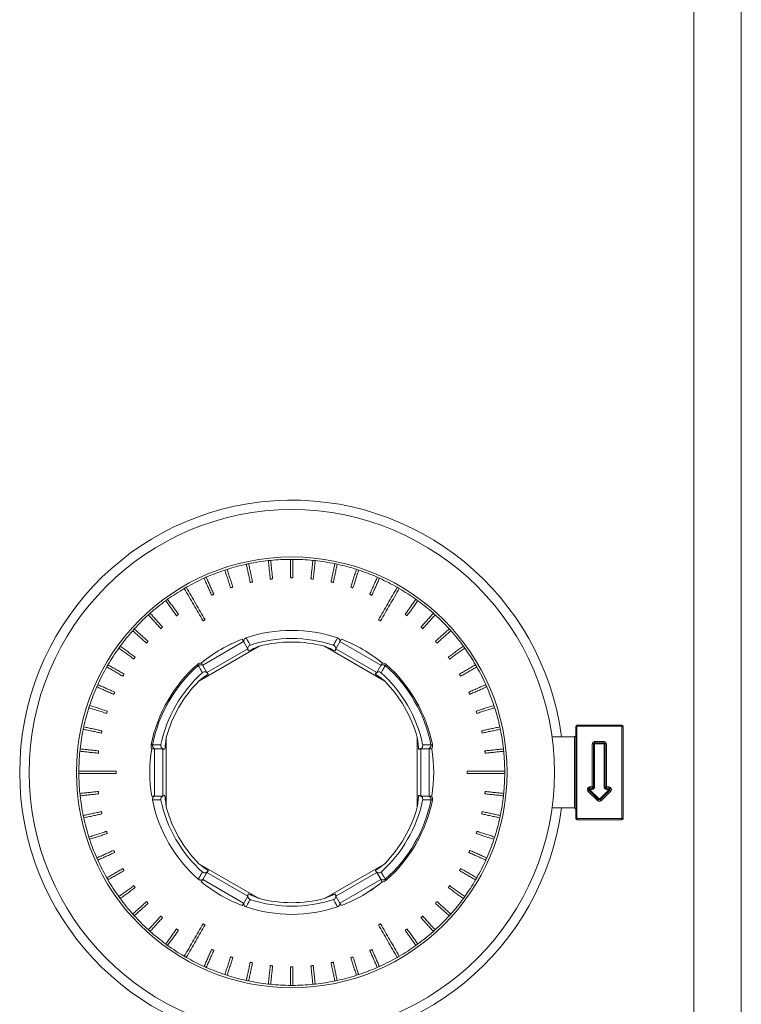
# Model space of a CAD drawing. Units: millimetres. Extents: x 0 to 420, y 0 to 297.
# Drawn here: x 262 to 278, y 128 to 148 of the extents above; entities that cross this region are included whole.
import ezdxf

# ---------------------------------------------------------------- set-up
doc = ezdxf.new("R2010")
doc.units = ezdxf.units.MM

msp = doc.modelspace()

# ---------------------------------------------------------------- linework, layer by layer
at = {"color": 7, "linetype": 'Continuous', "lineweight": 15}
for p, q in [((277.7136, 162.9977), (277.7136, 113.4119)), ((277.7136, 113.4119), (277.7136, 162.9977)), ((276.7136, 161.2667), (276.7136, 113.4119)), ((267.1966, 135.2592), (266.3306, 134.7592)), ((267.2827, 135.1101), (267.1975, 135.2578)), ((269.2298, 135.2578), (269.1446, 135.1101)), ((270.0967, 134.7592), (269.2306, 135.2592)), ((267.5241, 135.1629), (266.2502, 134.4274)), ((266.4167, 134.6101), (267.2827, 135.1101)), ((270.177, 134.4274), (268.9031, 135.1629)), ((269.1446, 135.1101), (270.0106, 134.6101)), ((266.2185, 134.7759), (266.238, 134.7537)), ((266.3328, 134.7553), (266.4167, 134.6101)), ((270.0106, 134.6101), (270.0944, 134.7553)), ((274.2386, 133.4727), (274.2136, 133.4727)), ((274.2136, 131.5227), (274.2136, 133.4727)), ((274.2386, 133.4727), (274.2386, 133.4977)), ((274.2386, 133.4977), (275.1886, 133.4977)), ((274.2386, 133.4727), (274.2386, 131.5227)), ((275.1886, 133.4727), (274.2386, 133.4727)), ((275.1886, 133.4727), (275.1886, 133.4977)), ((275.2136, 133.4727), (275.1886, 133.4727)), ((275.1886, 131.5227), (275.1886, 133.4727)), ((275.2136, 133.4727), (275.2136, 131.5227)), ((265.5607, 133.2332), (265.5607, 131.7622)), ((270.8665, 131.7622), (270.8665, 133.2332)), ((274.1886, 133.2477), (273.7136, 133.2477)), ((273.7136, 133.2477), (273.7136, 133.241)), ((274.2136, 133.2727), (274.1886, 133.2477)), ((274.1886, 131.7477), (274.1886, 133.2477)), ((274.6136, 133.1477), (274.6136, 133.1227)), ((274.6136, 133.1477), (274.8136, 133.1477)), ((274.6136, 133.1227), (274.6136, 133.0977)), ((274.6136, 133.1227), (274.8136, 133.1227)), ((274.8136, 133.1477), (274.8136, 133.1227)), ((274.8136, 133.1227), (274.8136, 133.0977)), ((265.3136, 132.9977), (265.3136, 131.9977)), ((265.4858, 132.9977), (265.3181, 132.9977)), ((265.4858, 131.9977), (265.4858, 132.9977)), ((271.1092, 132.9977), (270.9415, 132.9977)), ((270.9415, 132.9977), (270.9415, 131.9977)), ((271.1136, 131.9977), (271.1136, 132.9977)), ((271.1842, 133.0864), (271.1552, 133.0807)), ((274.5636, 133.0977), (274.5886, 133.0977)), ((274.5636, 132.1887), (274.5636, 133.0977)), ((274.5886, 132.1887), (274.5886, 133.0977)), ((274.5886, 133.0977), (274.6136, 133.0977)), ((274.6136, 133.0977), (274.6136, 132.1887)), ((274.8136, 133.0977), (274.6136, 133.0977)), ((274.8136, 132.1887), (274.8136, 133.0977)), ((274.8386, 133.0977), (274.8136, 133.0977)), ((274.8386, 133.0977), (274.8386, 132.1887)), ((274.8636, 133.0977), (274.8386, 133.0977)), ((274.8636, 133.0977), (274.8636, 132.1887)), ((274.6783, 131.8985), (274.4735, 132.1033)), ((274.696, 131.9162), (274.4911, 132.121)), ((274.5088, 132.1637), (274.5088, 132.1887)), ((274.5088, 132.1887), (274.5636, 132.1887)), ((274.5088, 132.1387), (274.5088, 132.1637)), ((274.5088, 132.1637), (274.5636, 132.1637)), ((274.5636, 132.1387), (274.5088, 132.1387)), ((274.5088, 132.1387), (274.7136, 131.9338)), ((274.5636, 132.1637), (274.5636, 132.1887)), ((274.5636, 132.1887), (274.5886, 132.1887)), ((274.5636, 132.1387), (274.5636, 132.1637)), ((274.5886, 132.1887), (274.6136, 132.1887)), ((274.7136, 131.9338), (274.9184, 132.1387)), ((274.9361, 132.121), (274.7313, 131.9162)), ((274.9538, 132.1033), (274.749, 131.8985)), ((274.8386, 132.1887), (274.8136, 132.1887)), ((274.8636, 132.1887), (274.8386, 132.1887)), ((274.8636, 132.1887), (274.8636, 132.1637)), ((274.8636, 132.1887), (274.9184, 132.1887)), ((274.8636, 132.1387), (274.8636, 132.1637)), ((274.8636, 132.1637), (274.9184, 132.1637)), ((274.9184, 132.1387), (274.8636, 132.1387)), ((274.9184, 132.1637), (274.9184, 132.1887)), ((274.9184, 132.1637), (274.9184, 132.1387)), ((265.3153, 131.9977), (265.4858, 131.9977)), ((270.9415, 131.9977), (271.1092, 131.9977)), ((273.7136, 131.7544), (273.7136, 131.7477)), ((274.1886, 131.7477), (273.7136, 131.7477)), ((274.2136, 131.7227), (274.1886, 131.7477)), ((274.2386, 131.5227), (274.2136, 131.5227)), ((274.2386, 131.5227), (275.1886, 131.5227)), ((274.2386, 131.4977), (274.2386, 131.5227)), ((275.1886, 131.4977), (274.2386, 131.4977)), ((275.2136, 131.5227), (275.1886, 131.5227)), ((275.1886, 131.4977), (275.1886, 131.5227)), ((266.2502, 130.5679), (267.5241, 129.8325)), ((268.9031, 129.8325), (270.177, 130.5679)), ((266.3306, 130.2362), (267.1966, 129.7362)), ((266.4167, 130.3853), (266.3314, 130.2376)), ((267.2827, 129.8853), (266.4167, 130.3853)), ((270.0106, 130.3853), (269.1446, 129.8853)), ((269.2306, 129.7362), (270.0967, 130.2362)), ((270.0944, 130.2401), (270.0106, 130.3853)), ((270.2088, 130.2195), (270.1893, 130.2417)), ((267.1975, 129.7376), (267.2827, 129.8853)), ((269.1446, 129.8853), (269.2298, 129.7376))]:
    msp.add_line(p, q, dxfattribs=at)
at = {"color": 7, "linetype": 'Continuous', "lineweight": 15, "flags": 128}
for points in [[(266.3193, 134.5974), (266.3201, 134.5981), (266.3209, 134.5988), (266.3217, 134.5995), (266.3225, 134.6003), (266.3233, 134.601), (266.3241, 134.6017), (266.3249, 134.6024), (266.3257, 134.6031)], [(265.2721, 133.0807), (265.2714, 133.0808), (265.2697, 133.0811), (265.2672, 133.0816), (265.2639, 133.0823), (265.2597, 133.0831), (265.2549, 133.0841), (265.2493, 133.0852), (265.2431, 133.0864)], [(274.5088, 132.1387), (274.5054, 132.1352), (274.5021, 132.1319), (274.499, 132.1288), (274.4963, 132.1262), (274.4941, 132.124), (274.4925, 132.1223), (274.4915, 132.1213), (274.4911, 132.121)], [(274.9184, 132.1387), (274.9219, 132.1352), (274.9252, 132.1319), (274.9283, 132.1288), (274.9309, 132.1262), (274.9331, 132.124), (274.9348, 132.1223), (274.9358, 132.1213), (274.9361, 132.121)], [(271.1552, 131.9147), (271.1559, 131.9146), (271.1575, 131.9142), (271.16, 131.9137), (271.1634, 131.9131), (271.1675, 131.9123), (271.1724, 131.9113), (271.178, 131.9102), (271.1842, 131.909)], [(274.7136, 131.9338), (274.7102, 131.9304), (274.7069, 131.9271), (274.7038, 131.924), (274.7011, 131.9213), (274.6989, 131.9191), (274.6973, 131.9175), (274.6963, 131.9165), (274.696, 131.9162)], [(274.7136, 131.9338), (274.7171, 131.9304), (274.7204, 131.9271), (274.7235, 131.924), (274.7261, 131.9213), (274.7283, 131.9191), (274.73, 131.9175), (274.731, 131.9165), (274.7313, 131.9162)]]:
    msp.add_lwpolyline(points, dxfattribs=at)
at = {"color": 7, "linetype": 'Continuous', "lineweight": 15}
for radius in [5.55, 4.55]:
    msp.add_circle((268.2136, 132.4977), radius, dxfattribs=at)
for centre, radius, start, end in [((268.2136, 132.4977), 5.75, 7.49472, 352.50528), ((268.2136, 132.4977), 4.5, 102.31831, 107.68169), ((268.2136, 132.4977), 4.4999, 101.68168, 102.31832), ((268.2136, 132.4977), 4.5, 96.31831, 101.68169), ((268.2136, 132.4977), 4.4999, 95.68168, 96.31832), ((268.2136, 132.4977), 4.5, 90.31831, 95.68169), ((268.2136, 132.4977), 4.4999, 89.68168, 90.31832), ((268.2136, 132.4977), 4.5, 84.31831, 89.68169), ((268.2136, 132.4977), 4.4999, 83.68168, 84.31832), ((268.2136, 132.4977), 4.5, 78.31831, 83.68169), ((268.2136, 132.4977), 4.4999, 77.68168, 78.31832), ((268.2136, 132.4977), 4.5, 72.31831, 77.68169), ((268.2136, 132.4977), 4.5, 108.31831, 113.68169), ((268.2136, 132.4977), 4.4999, 107.68168, 108.31832), ((268.2136, 132.4977), 4.4999, 71.68168, 72.31832), ((268.2136, 132.4977), 4.5, 66.31831, 71.68169), ((268.2136, 132.4977), 4.5, 114.31831, 119.68169), ((268.2136, 132.4977), 4.4999, 113.68168, 114.31832), ((268.2136, 132.4977), 4.4999, 65.68168, 66.31832), ((268.2136, 132.4977), 4.5, 60.31831, 65.68169), ((268.2136, 132.4977), 4.5, 120.31831, 125.68169), ((268.2136, 132.4977), 4.4999, 119.68168, 120.31832), ((268.2136, 132.4977), 4.4999, 59.68168, 60.31832), ((268.2136, 132.4977), 4.5, 54.31831, 59.68169), ((268.2136, 132.4977), 4.5, 126.31831, 131.68169), ((268.2136, 132.4977), 4.4999, 125.68168, 126.31832), ((268.2136, 132.4977), 4.4999, 53.68168, 54.31832), ((268.2136, 132.4977), 4.5, 48.31831, 53.68169), ((268.2136, 132.4977), 4.5, 132.31831, 137.68169), ((268.2136, 132.4977), 4.4999, 131.68168, 132.31832), ((268.2136, 132.4977), 4.4999, 47.68168, 48.31832), ((268.2136, 132.4977), 4.5, 42.31831, 47.68169), ((268.2136, 132.4977), 4.5, 138.31831, 143.68169), ((268.2136, 132.4977), 4.4999, 137.68168, 138.31832), ((268.2136, 132.4977), 3, 71.20544, 108.79456), ((268.2136, 132.4977), 4.4999, 41.68168, 42.31832), ((268.2136, 132.4977), 4.5, 36.31831, 41.68169), ((268.2155, 132.4945), 3.0036, 110.41758, 129.56158), ((268.2136, 132.4977), 3, 110.40593, 129.5488), ((268.2136, 132.4977), 2.8279, 72.05587, 108.11707), ((268.2136, 132.4977), 2.753, 75.49507, 104.50493), ((268.2136, 132.4977), 3, 50.4512, 69.59407), ((268.2118, 132.4945), 3.0036, 50.43842, 69.58242), ((268.2136, 132.4977), 4.5, 144.31831, 149.68169), ((268.2136, 132.4977), 4.4999, 143.68168, 144.31832), ((268.2136, 132.4977), 2.8279, 71.88293, 72.05587), ((268.2136, 132.4977), 4.4999, 35.68168, 36.31832), ((268.2136, 132.4977), 4.5, 30.31831, 35.68169), ((268.2136, 132.4977), 4.5, 150.31831, 155.68169), ((268.2136, 132.4977), 4.4999, 149.68168, 150.31832), ((268.2136, 132.4977), 3.0283, 131.21006, 168.78994), ((268.2136, 132.4977), 2.9988, 131.21006, 168.78994), ((268.2136, 132.4977), 2.8279, 132.05587, 167.94413), ((268.2136, 132.4977), 2.8279, 12.05587, 48.11707), ((256.8531, 146.457), 17.7432, 318.73102, 318.82653), ((268.2136, 132.4977), 2.9988, 11.21006, 48.78994), ((268.2136, 132.4977), 3.0283, 11.21006, 48.78994), ((268.2136, 132.4977), 4.4999, 29.68168, 30.31832), ((268.2136, 132.4977), 4.5, 24.31831, 29.68169), ((268.2136, 132.4977), 2.753, 135.49507, 164.50493), ((268.2136, 132.4977), 2.753, 15.49507, 44.50493), ((268.2136, 132.4977), 4.5, 156.31831, 161.68169), ((268.2136, 132.4977), 4.4999, 155.68168, 156.31832), ((268.2136, 132.4977), 4.4999, 23.68168, 24.31832), ((268.2136, 132.4977), 4.5, 18.31831, 23.68169), ((268.2136, 132.4977), 4.5, 162.31831, 167.68169), ((268.2136, 132.4977), 4.4999, 161.68168, 162.31832), ((268.2136, 132.4977), 4.4999, 17.68168, 18.31832), ((268.2136, 132.4977), 4.5, 12.31831, 17.68169), ((268.2136, 132.4977), 4.5, 168.31831, 173.68169), ((268.2136, 132.4977), 4.4999, 167.68168, 168.31832), ((268.2136, 132.4977), 4.4999, 11.68168, 12.31832), ((268.2136, 132.4977), 4.5, 6.31831, 11.68169), ((274.2386, 133.4727), 0.025, 90, 180), ((275.1886, 133.4727), 0.025, 0, 90), ((274.6136, 133.0977), 0.05, 90, 180), ((274.6136, 133.0977), 0.025, 90, 180), ((274.8136, 133.0977), 0.05, 0, 90), ((274.8136, 133.0977), 0.025, 0, 90), ((268.2136, 132.4977), 4.5, 174.31831, 179.68169), ((268.2136, 132.4977), 4.4999, 173.68168, 174.31832), ((268.2136, 132.4977), 3, 170.4512, 189.59407), ((268.2173, 132.4977), 3.0036, 170.43842, 189.58242), ((268.2136, 132.4977), 2.8279, 167.94413, 168.11707), ((268.2136, 132.4977), 2.8279, 11.88293, 12.05587), ((268.21, 132.4977), 3.0036, 350.43842, 9.56158), ((268.2136, 132.4977), 3, 350.4512, 9.5488), ((268.2136, 132.4977), 4.4999, 5.68168, 6.31832), ((268.2136, 132.4977), 4.5, 0.31831, 5.68169), ((268.2136, 132.4977), 4.4999, 179.68168, 180.31832), ((268.2136, 132.4977), 4.4999, 359.68168, 0.31832), ((268.2136, 132.4977), 4.5, 180.31831, 185.68169), ((268.2136, 132.4977), 4.5, 354.31831, 359.68169), ((274.5088, 132.1387), 0.05, 90, 225), ((273.9404, 132.6538), 0.7663, 314.07453, 315.94358), ((274.5088, 132.1387), 0.025, 90, 225), ((274.5636, 132.1887), 0.05, 270, 0), ((274.5636, 132.1887), 0.025, 270, 0), ((274.8636, 132.1887), 0.05, 180, 270), ((274.8636, 132.1887), 0.025, 180, 270), ((274.9184, 132.1387), 0.05, 315, 90), ((274.9184, 132.1387), 0.025, 315, 90), ((275.4868, 132.6538), 0.7663, 224.05642, 225.92547), ((268.2136, 132.4977), 4.4999, 185.68168, 186.31832), ((268.2136, 132.4977), 4.5, 186.31831, 191.68169), ((268.2136, 132.4977), 3, 191.20544, 228.79456), ((268.2136, 132.4977), 2.8279, 191.88293, 192.05587), ((268.2136, 132.4977), 2.8279, 192.05587, 228.11707), ((268.2136, 132.4977), 2.8279, 312.05587, 347.94413), ((268.2136, 132.4977), 2.9988, 311.21006, 348.78994), ((268.2136, 132.4977), 3.0283, 311.21006, 348.78994), ((268.2136, 132.4977), 2.8279, 347.94413, 348.11707), ((268.2136, 132.4977), 4.5, 348.31831, 353.68169), ((268.2136, 132.4977), 4.4999, 353.68168, 354.31832), ((274.9435, 131.6511), 0.3627, 133.03412, 136.98399), ((274.7136, 131.9338), 0.05, 225, 315), ((274.7136, 131.9338), 0.025, 225, 315), ((274.4838, 131.6511), 0.3627, 43.01601, 46.96588), ((268.2136, 132.4977), 2.753, 195.49507, 224.50493), ((268.2136, 132.4977), 2.753, 315.49507, 344.50493), ((268.2136, 132.4977), 4.4999, 191.68168, 192.31832), ((268.2136, 132.4977), 4.5, 192.31831, 197.68169), ((268.2136, 132.4977), 4.5, 342.31831, 347.68169), ((268.2136, 132.4977), 4.4999, 347.68168, 348.31832), ((274.2386, 131.5227), 0.025, 180, 270), ((275.1886, 131.5227), 0.025, 270, 0), ((268.2136, 132.4977), 4.4999, 197.68168, 198.31832), ((268.2136, 132.4977), 4.5, 198.31831, 203.68169), ((268.2136, 132.4977), 4.5, 336.31831, 341.68169), ((268.2136, 132.4977), 4.4999, 341.68168, 342.31832), ((268.2136, 132.4977), 4.4999, 203.68168, 204.31832), ((268.2136, 132.4977), 4.5, 204.31831, 209.68169), ((268.2136, 132.4977), 4.5, 330.31831, 335.68169), ((268.2136, 132.4977), 4.4999, 335.68168, 336.31832), ((268.2136, 132.4977), 4.4999, 209.68168, 210.31832), ((268.2136, 132.4977), 4.5, 210.31831, 215.68169), ((268.2136, 132.4977), 2.8279, 311.88293, 312.05587), ((268.2136, 132.4977), 4.5, 324.31831, 329.68169), ((268.2136, 132.4977), 4.4999, 329.68168, 330.31832), ((268.2136, 132.4977), 3, 230.40593, 249.59407), ((268.2155, 132.5009), 3.0036, 230.41758, 249.58242), ((268.2118, 132.5009), 3.0036, 290.41758, 309.56158), ((268.2136, 132.4977), 3, 290.40593, 309.5488), ((268.2136, 132.4977), 4.4999, 215.68168, 216.31832), ((268.2136, 132.4977), 4.5, 216.31831, 221.68169), ((268.2136, 132.4977), 2.8279, 251.88293, 252.05587), ((268.2136, 132.4977), 2.8279, 252.05587, 288.11707), ((268.2136, 132.4977), 2.753, 255.49507, 284.50493), ((268.2136, 132.4977), 4.5, 318.31831, 323.68169), ((268.2136, 132.4977), 4.4999, 323.68168, 324.31832), ((268.2136, 132.4977), 3, 251.20544, 288.79456), ((268.2136, 132.4977), 4.4999, 221.68168, 222.31832), ((268.2136, 132.4977), 4.5, 222.31831, 227.68169), ((268.2136, 132.4977), 4.5, 312.31831, 317.68169), ((268.2136, 132.4977), 4.4999, 317.68168, 318.31832), ((268.2136, 132.4977), 4.4999, 227.68168, 228.31832), ((268.2136, 132.4977), 4.4999, 311.68168, 312.31832), ((268.2136, 132.4977), 4.5, 228.31831, 233.68169), ((268.2136, 132.4977), 4.5, 306.31831, 311.68169), ((268.2136, 132.4977), 4.4999, 233.68168, 234.31832), ((268.2136, 132.4977), 4.5, 234.31831, 239.68169), ((268.2136, 132.4977), 4.5, 300.31831, 305.68169), ((268.2136, 132.4977), 4.4999, 305.68168, 306.31832), ((268.2136, 132.4977), 4.4999, 239.68168, 240.31832), ((268.2136, 132.4977), 4.5, 240.31831, 245.68169), ((268.2136, 132.4977), 4.5, 294.31831, 299.68169), ((268.2136, 132.4977), 4.4999, 299.68168, 300.31832), ((268.2136, 132.4977), 4.4999, 245.68168, 246.31832), ((268.2136, 132.4977), 4.5, 246.31831, 251.68169), ((268.2136, 132.4977), 4.5, 288.31831, 293.68169), ((268.2136, 132.4977), 4.4999, 293.68168, 294.31832), ((268.2136, 132.4977), 4.4999, 251.68168, 252.31832), ((268.2136, 132.4977), 4.5, 252.31831, 257.68169), ((268.2136, 132.4977), 4.5, 282.31831, 287.68169), ((268.2136, 132.4977), 4.4999, 287.68168, 288.31832), ((268.2136, 132.4977), 4.4999, 257.68168, 258.31832), ((268.2136, 132.4977), 4.5, 258.31831, 263.68169), ((268.2136, 132.4977), 4.4999, 263.68168, 264.31832), ((268.2136, 132.4977), 4.5, 264.31831, 269.68169), ((268.2136, 132.4977), 4.4999, 269.68168, 270.31832), ((268.2136, 132.4977), 4.5, 270.31831, 275.68169), ((268.2136, 132.4977), 4.4999, 275.68168, 276.31832), ((268.2136, 132.4977), 4.5, 276.31831, 281.68169), ((268.2136, 132.4977), 4.4999, 281.68168, 282.31832)]:
    msp.add_arc(centre, radius, start, end, dxfattribs=at)
for points in [[(267.2536, 136.8941), (267.3354, 136.5094)], [(267.3843, 136.5198), (267.3025, 136.9045)], [(267.7184, 136.9704), (267.7595, 136.5793)], [(267.8092, 136.5845), (267.7681, 136.9756)], [(268.1886, 136.9976), (268.1886, 136.6044)], [(268.2386, 136.6044), (268.2386, 136.9976)], [(268.6591, 136.9756), (268.618, 136.5845)], [(268.6678, 136.5793), (268.7089, 136.9704)], [(269.1248, 136.9045), (269.043, 136.5198)], [(269.0919, 136.5094), (269.1737, 136.8941)], [(266.7993, 136.7697), (266.9208, 136.3957)], [(266.9684, 136.4111), (266.8469, 136.7851)], [(269.5804, 136.7851), (269.4589, 136.4111)], [(269.5064, 136.3957), (269.628, 136.7697)], [(266.3605, 136.5984), (266.5205, 136.2392)], [(266.5661, 136.2595), (266.4062, 136.6187)], [(267.3354, 136.5094), (267.3843, 136.5198)], [(267.7595, 136.5793), (267.8092, 136.5845)], [(268.1886, 136.6044), (268.2386, 136.6044)], [(268.618, 136.5845), (268.6678, 136.5793)], [(269.043, 136.5198), (269.0919, 136.5094)], [(270.0211, 136.6187), (269.8611, 136.2595)], [(269.9068, 136.2392), (270.0668, 136.5984)], [(266.5205, 136.2392), (266.5661, 136.2595)], [(266.9208, 136.3957), (266.9684, 136.4111)], [(269.4589, 136.4111), (269.5064, 136.3957)], [(269.8611, 136.2595), (269.9068, 136.2392)], [(265.5484, 136.1235), (265.7796, 135.8054)], [(265.82, 135.8348), (265.5889, 136.1529)], [(270.8384, 136.1529), (270.6073, 135.8348)], [(270.6477, 135.8054), (270.8788, 136.1235)], [(265.184, 135.8251), (265.4471, 135.5328)], [(265.4843, 135.5663), (265.2212, 135.8585)], [(265.7796, 135.8054), (265.82, 135.8348)], [(270.6073, 135.8348), (270.6477, 135.8054)], [(271.2061, 135.8585), (270.943, 135.5663)], [(270.9801, 135.5328), (271.2433, 135.8251)], [(266.3377, 135.6969), (266.381, 135.7219)], [(270.0463, 135.7219), (270.0896, 135.6969)], [(264.8528, 135.4902), (265.145, 135.227)], [(265.1785, 135.2642), (264.8863, 135.5273)], [(265.4471, 135.5328), (265.4843, 135.5663)], [(270.943, 135.5663), (270.9801, 135.5328)], [(271.541, 135.5273), (271.2488, 135.2642)], [(271.2822, 135.227), (271.5745, 135.4902)], [(265.145, 135.227), (265.1785, 135.2642)], [(267.1975, 135.2578), (267.1676, 135.3094)], [(269.2596, 135.3094), (269.2298, 135.2578)], [(271.2488, 135.2642), (271.2822, 135.227)], [(264.5584, 135.1225), (264.8766, 134.8913)], [(264.906, 134.9318), (264.5878, 135.1629)], [(271.8395, 135.1629), (271.5213, 134.9318)], [(271.5507, 134.8913), (271.8688, 135.1225)], [(264.8766, 134.8913), (264.906, 134.9318)], [(266.3024, 134.8101), (266.3016, 134.8094)], [(266.3034, 134.8109), (266.3024, 134.8101)], [(270.1248, 134.8101), (270.1238, 134.8109)], [(270.1257, 134.8094), (270.1248, 134.8101)], [(271.5213, 134.9318), (271.5507, 134.8913)], [(264.3041, 134.726), (264.6446, 134.5294)], [(264.6696, 134.5727), (264.3291, 134.7693)], [(272.0982, 134.7693), (271.7576, 134.5727)], [(271.7826, 134.5294), (272.1232, 134.726)], [(264.6446, 134.5294), (264.6696, 134.5727)], [(271.7576, 134.5727), (271.7826, 134.5294)], [(264.0926, 134.3051), (264.4518, 134.1452)], [(264.4722, 134.1909), (264.1129, 134.3508)], [(264.4518, 134.1452), (264.4722, 134.1909)], [(272.3144, 134.3508), (271.9551, 134.1909)], [(271.9551, 134.1909), (271.9754, 134.1452)], [(271.9754, 134.1452), (272.3347, 134.3051)], [(263.9262, 133.8645), (264.3002, 133.743)], [(264.3157, 133.7905), (263.9417, 133.912)], [(264.3002, 133.743), (264.3157, 133.7905)], [(272.4856, 133.912), (272.1116, 133.7905)], [(272.1116, 133.7905), (272.1271, 133.743)], [(272.1271, 133.743), (272.501, 133.8645)], [(263.8068, 133.4088), (264.1915, 133.3271)], [(264.2019, 133.376), (263.8172, 133.4577)], [(264.1915, 133.3271), (264.2019, 133.376)], [(272.61, 133.4577), (272.2254, 133.376)], [(272.2254, 133.376), (272.2358, 133.3271)], [(272.2358, 133.3271), (272.6204, 133.4088)], [(263.7357, 132.9432), (264.1268, 132.9021)], [(264.1321, 132.9518), (263.741, 132.9929)], [(264.1268, 132.9021), (264.1321, 132.9518)], [(265.2554, 132.9966), (265.2552, 132.9954)], [(265.2556, 132.9977), (265.2554, 132.9966)], [(271.1719, 132.9966), (271.1717, 132.9977)], [(271.1721, 132.9954), (271.1719, 132.9966)], [(272.6863, 132.9929), (272.2952, 132.9518)], [(272.2952, 132.9518), (272.3004, 132.9021)], [(272.3004, 132.9021), (272.6915, 132.9432)], [(264.505, 132.4727), (264.505, 132.5227)], [(271.9222, 132.5227), (271.9222, 132.4727)], [(264.1268, 132.0933), (263.7357, 132.0522)], [(264.1321, 132.0436), (264.1268, 132.0933)], [(272.3004, 132.0933), (272.2952, 132.0436)], [(272.6915, 132.0522), (272.3004, 132.0933)], [(263.741, 132.0025), (264.1321, 132.0436)], [(265.2556, 131.9977), (265.3153, 131.9977)], [(271.1717, 131.9977), (271.1719, 131.9988)], [(271.1719, 131.9988), (271.1721, 132)], [(272.2952, 132.0436), (272.6863, 132.0025)], [(264.1915, 131.6683), (263.8068, 131.5866)], [(264.2019, 131.6194), (264.1915, 131.6683)], [(272.2358, 131.6683), (272.2254, 131.6194)], [(272.6204, 131.5866), (272.2358, 131.6683)], [(263.8172, 131.5376), (264.2019, 131.6194)], [(272.2254, 131.6194), (272.61, 131.5376)], [(264.3002, 131.2524), (263.9262, 131.1309)], [(264.3157, 131.2049), (264.3002, 131.2524)], [(272.1271, 131.2524), (272.1116, 131.2049)], [(272.501, 131.1309), (272.1271, 131.2524)], [(263.9417, 131.0834), (264.3157, 131.2049)], [(272.1116, 131.2049), (272.4856, 131.0834)], [(264.4518, 130.8502), (264.0926, 130.6902)], [(264.4722, 130.8045), (264.4518, 130.8502)], [(271.9754, 130.8502), (271.9551, 130.8045)], [(272.3347, 130.6902), (271.9754, 130.8502)], [(264.1129, 130.6446), (264.4722, 130.8045)], [(271.9551, 130.8045), (272.3144, 130.6446)], [(264.6446, 130.466), (264.3041, 130.2694)], [(264.3291, 130.2261), (264.6696, 130.4227)], [(264.6696, 130.4227), (264.6446, 130.466)], [(271.7826, 130.466), (271.7576, 130.4227)], [(271.7576, 130.4227), (272.0982, 130.2261)], [(272.1232, 130.2694), (271.7826, 130.466)], [(266.3314, 130.2376), (266.3016, 130.186)], [(264.8766, 130.1041), (264.5584, 129.8729)], [(264.5878, 129.8325), (264.906, 130.0636)], [(264.906, 130.0636), (264.8766, 130.1041)], [(270.1238, 130.1844), (270.1248, 130.1853)], [(270.1248, 130.1853), (270.1257, 130.1859)], [(271.5507, 130.1041), (271.5213, 130.0636)], [(271.5213, 130.0636), (271.8395, 129.8325)], [(271.8688, 129.8729), (271.5507, 130.1041)], [(265.145, 129.7684), (264.8528, 129.5052)], [(264.8863, 129.4681), (265.1785, 129.7312)], [(265.1785, 129.7312), (265.145, 129.7684)], [(267.1676, 129.686), (267.1975, 129.7376)], [(269.2298, 129.7376), (269.2596, 129.686)], [(271.2822, 129.7684), (271.2488, 129.7312)], [(271.2488, 129.7312), (271.541, 129.4681)], [(271.5745, 129.5052), (271.2822, 129.7684)], [(265.4471, 129.4626), (265.184, 129.1703)], [(265.2212, 129.1369), (265.4843, 129.4291)], [(265.4843, 129.4291), (265.4471, 129.4626)], [(270.9801, 129.4626), (270.943, 129.4291)], [(270.943, 129.4291), (271.2061, 129.1369)], [(271.2433, 129.1703), (270.9801, 129.4626)], [(265.7796, 129.19), (265.5484, 128.8719)], [(265.82, 129.1606), (265.7796, 129.19)], [(266.381, 129.2734), (266.3377, 129.2984)], [(270.0896, 129.2984), (270.0463, 129.2734)], [(270.6477, 129.19), (270.6073, 129.1606)], [(270.8788, 128.8719), (270.6477, 129.19)], [(265.5889, 128.8425), (265.82, 129.1606)], [(270.6073, 129.1606), (270.8384, 128.8425)], [(266.5205, 128.7562), (266.3605, 128.397)], [(266.5661, 128.7359), (266.5205, 128.7562)], [(269.9068, 128.7562), (269.8611, 128.7359)], [(270.0668, 128.397), (269.9068, 128.7562)], [(266.4062, 128.3766), (266.5661, 128.7359)], [(266.9208, 128.5997), (266.7993, 128.2257)], [(266.8469, 128.2103), (266.9684, 128.5843)], [(266.9684, 128.5843), (266.9208, 128.5997)], [(269.5064, 128.5997), (269.4589, 128.5843)], [(269.4589, 128.5843), (269.5804, 128.2103)], [(269.628, 128.2257), (269.5064, 128.5997)], [(269.8611, 128.7359), (270.0211, 128.3766)], [(267.3354, 128.4859), (267.2536, 128.1013)], [(267.3025, 128.0909), (267.3843, 128.4755)], [(267.3843, 128.4755), (267.3354, 128.4859)], [(267.7595, 128.4161), (267.7184, 128.025)], [(267.8092, 128.4109), (267.7595, 128.4161)], [(267.7681, 128.0198), (267.8092, 128.4109)], [(268.2386, 128.391), (268.1886, 128.391)], [(268.1886, 128.391), (268.1886, 127.9978)], [(268.2386, 127.9978), (268.2386, 128.391)], [(268.6678, 128.4161), (268.618, 128.4109)], [(268.618, 128.4109), (268.6591, 128.0198)], [(268.7089, 128.025), (268.6678, 128.4161)], [(269.0919, 128.4859), (269.043, 128.4755)], [(269.043, 128.4755), (269.1248, 128.0909)], [(269.1737, 128.1013), (269.0919, 128.4859)]]:
    msp.add_open_spline(points, degree=1, dxfattribs=at)
for points, knots in [([(265.942, 136.3822), (266.0088, 136.2666), (266.1407, 136.0382), (266.2726, 135.8097), (266.3377, 135.6969)], [0, 0, 0, 0, 0.5061754, 1, 1, 1, 1]), ([(266.381, 135.7219), (266.3159, 135.8347), (266.184, 136.0632), (266.0521, 136.2916), (265.9853, 136.4072)], [0, 0, 0, 0, 0.4938216, 1, 1, 1, 1]), ([(270.4419, 136.4072), (270.3752, 136.2916), (270.2433, 136.0632), (270.1114, 135.8347), (270.0463, 135.7219)], [0, 0, 0, 0, 0.5061784, 1, 1, 1, 1]), ([(270.0896, 135.6969), (270.1547, 135.8097), (270.2866, 136.0382), (270.4185, 136.2666), (270.4853, 136.3822)], [0, 0, 0, 0, 0.4938216, 1, 1, 1, 1]), ([(267.1975, 135.2578), (267.1974, 135.2682), (267.1973, 135.2863), (267.2093, 135.3102), (267.2255, 135.328), (267.2398, 135.3344), (267.2471, 135.3377)], [0, 0, 0, 0, 0.338033, 0.5860656, 0.7895767, 1, 1, 1, 1]), ([(267.2471, 135.3377), (267.248, 135.3362), (267.2524, 135.3285), (267.2711, 135.296), (267.2893, 135.2641), (267.3139, 135.221), (267.3244, 135.2027), (267.3343, 135.1854)], [0, 0, 0, 0, 0.0305008, 0.1525059, 0.6405243, 0.6593397, 1, 1, 1, 1]), ([(269.093, 135.1854), (269.0939, 135.187), (269.0983, 135.1947), (269.117, 135.2273), (269.1347, 135.2585), (269.1595, 135.3015), (269.1699, 135.3197), (269.1802, 135.3377)], [0, 0, 0, 0, 0.0305342, 0.1526726, 0.6412257, 0.6448742, 1, 1, 1, 1]), ([(269.1802, 135.3377), (269.1867, 135.3349), (269.1997, 135.3292), (269.2147, 135.3143), (269.2266, 135.2942), (269.2309, 135.2744), (269.2301, 135.2616), (269.2298, 135.2578)], [0, 0, 0, 0, 0.187769, 0.3749077, 0.5756959, 0.8739206, 1, 1, 1, 1]), ([(267.2827, 135.1101), (267.2829, 135.109), (267.2832, 135.1067), (267.2854, 135.0934), (267.2909, 135.0783), (267.2977, 135.0686), (267.3, 135.0654)], [0, 0, 0, 0, 0.2775937, 0.5542519, 0.8496669, 1, 1, 1, 1]), ([(267.3, 135.0654), (267.2966, 135.0703), (267.2898, 135.0802), (267.2852, 135.0957), (267.2832, 135.113), (267.2853, 135.1334), (267.2965, 135.1583), (267.314, 135.1757), (267.3282, 135.1832), (267.334, 135.1853), (267.3343, 135.1854)], [0, 0, 0, 0, 0.11039724, 0.22113268, 0.27708716, 0.42306025, 0.60270299, 0.84644361, 0.99265363, 1, 1, 1, 1]), ([(267.3, 135.0654), (267.3456, 135.086), (267.4191, 135.1193), (267.4943, 135.1507), (267.5234, 135.1626), (267.5241, 135.1629)], [0, 0, 0, 0, 0.6136935, 0.9903161, 1, 1, 1, 1]), ([(268.9031, 135.1629), (268.9039, 135.1626), (268.933, 135.1507), (269.0082, 135.1193), (269.0817, 135.086), (269.1272, 135.0654)], [0, 0, 0, 0, 0.0097121, 0.3863346, 1, 1, 1, 1]), ([(269.1272, 135.0654), (269.1291, 135.0679), (269.1344, 135.0751), (269.1408, 135.0897), (269.1438, 135.1065), (269.1432, 135.1249), (269.1373, 135.1461), (269.1213, 135.1699), (269.1042, 135.1813), (269.0933, 135.1853), (269.093, 135.1854)], [0, 0, 0, 0, 0.05839859, 0.16784974, 0.27714027, 0.35832792, 0.50828488, 0.71041805, 0.99265278, 1, 1, 1, 1]), ([(269.1272, 135.0654), (269.1309, 135.0709), (269.1383, 135.082), (269.1426, 135.0973), (269.1441, 135.1077), (269.1444, 135.1094), (269.1446, 135.1101)], [0, 0, 0, 0, 0.2533051, 0.5051416, 0.7856082, 1, 1, 1, 1]), ([(266.2185, 134.7759), (266.2214, 134.7783), (266.2346, 134.7893), (266.2633, 134.805), (266.2896, 134.8089), (266.3034, 134.8109)], [0, 0, 0, 0, 0.1163355, 0.5363521, 1, 1, 1, 1]), ([(266.3016, 134.8094), (266.306, 134.8018), (266.3185, 134.7802), (266.3288, 134.7624), (266.3317, 134.7572), (266.3328, 134.7553)], [0, 0, 0, 0, 0.2583854, 0.7247206, 1, 1, 1, 1]), ([(270.0944, 134.7553), (270.0959, 134.7578), (270.0995, 134.7642), (270.1111, 134.7841), (270.123, 134.8047), (270.1257, 134.8094)], [0, 0, 0, 0, 0.3308854, 0.8472629, 1, 1, 1, 1]), ([(270.1238, 134.8109), (270.1276, 134.8106), (270.1442, 134.809), (270.1747, 134.8008), (270.1974, 134.7842), (270.2088, 134.7759)], [0, 0, 0, 0, 0.1293827, 0.5646763, 1, 1, 1, 1]), ([(266.3328, 134.7553), (266.3225, 134.7615), (266.3081, 134.7702), (266.2821, 134.7721), (266.2649, 134.7691), (266.2493, 134.7625), (266.2416, 134.7565), (266.238, 134.7537)], [0, 0, 0, 0, 0.4403067, 0.6155384, 0.7918357, 0.9032345, 1, 1, 1, 1]), ([(266.3257, 134.6031), (266.3248, 134.6047), (266.3203, 134.6124), (266.3014, 134.6448), (266.2832, 134.6759), (266.2586, 134.7183), (266.2482, 134.736), (266.238, 134.7537)], [0, 0, 0, 0, 0.0307562, 0.1537824, 0.6458869, 0.6495619, 1, 1, 1, 1]), ([(266.4467, 134.5727), (266.4455, 134.5756), (266.4419, 134.5838), (266.4325, 134.5967), (266.4194, 134.6076), (266.4032, 134.6163), (266.3819, 134.6218), (266.3532, 134.6199), (266.3348, 134.6107), (266.3259, 134.6033), (266.3257, 134.6031)], [0, 0, 0, 0, 0.0584034, 0.167878, 0.2771784, 0.3583274, 0.5082966, 0.7104332, 0.9926558, 1, 1, 1, 1]), ([(266.4467, 134.5727), (266.4438, 134.5787), (266.4378, 134.5906), (266.4268, 134.602), (266.4185, 134.6086), (266.4172, 134.6096), (266.4167, 134.6101)], [0, 0, 0, 0, 0.2533105, 0.505136, 0.7856074, 1, 1, 1, 1]), ([(270.1016, 134.6031), (270.1014, 134.6033), (270.0966, 134.6072), (270.083, 134.6159), (270.0593, 134.6222), (270.0321, 134.6195), (270.0133, 134.6111), (269.9994, 134.6007), (269.9883, 134.589), (269.9831, 134.5782), (269.9805, 134.5727)], [0, 0, 0, 0, 0.0073437, 0.1535396, 0.3972792, 0.5769214, 0.7228836, 0.7788617, 0.8895719, 1, 1, 1, 1]), ([(270.0106, 134.6101), (270.0097, 134.6094), (270.0079, 134.608), (269.9975, 134.5994), (269.9871, 134.5871), (269.9822, 134.5764), (269.9805, 134.5727)], [0, 0, 0, 0, 0.2775836, 0.554261, 0.8496327, 1, 1, 1, 1]), ([(270.1893, 134.7537), (270.1855, 134.7566), (270.1779, 134.7625), (270.1628, 134.769), (270.1418, 134.7727), (270.1166, 134.7691), (270.1022, 134.7601), (270.0944, 134.7553)], [0, 0, 0, 0, 0.1019523, 0.2034382, 0.3735824, 0.6623058, 1, 1, 1, 1]), ([(270.1893, 134.7537), (270.1886, 134.7525), (270.1843, 134.7451), (270.1657, 134.7132), (270.1474, 134.6817), (270.1225, 134.6389), (270.1119, 134.6207), (270.1016, 134.6031)], [0, 0, 0, 0, 0.0234534, 0.1463453, 0.6379112, 0.6494654, 1, 1, 1, 1]), ([(266.2502, 134.4274), (266.2509, 134.4279), (266.2757, 134.4472), (266.3406, 134.4966), (266.4061, 134.5436), (266.4467, 134.5727)], [0, 0, 0, 0, 0.0096873, 0.3863314, 1, 1, 1, 1]), ([(269.9805, 134.5727), (270.0212, 134.5436), (270.0867, 134.4966), (270.1515, 134.4472), (270.1764, 134.4279), (270.177, 134.4274)], [0, 0, 0, 0, 0.6136687, 0.9902886, 1, 1, 1, 1]), ([(265.5331, 132.9903), (265.538, 133.0401), (265.5459, 133.1204), (265.5565, 133.2012), (265.5606, 133.2324), (265.5607, 133.2332)], [0, 0, 0, 0, 0.613684, 0.9903069, 1, 1, 1, 1]), ([(270.8665, 133.2332), (270.8666, 133.2324), (270.8709, 133.2012), (270.8813, 133.1204), (270.8892, 133.0401), (270.8941, 132.9903)], [0, 0, 0, 0, 0.0096972, 0.3863198, 1, 1, 1, 1]), ([(265.2552, 132.9954), (265.2536, 132.9988), (265.2467, 133.0139), (265.2385, 133.0444), (265.2416, 133.0724), (265.2431, 133.0864)], [0, 0, 0, 0, 0.1293197, 0.5646352, 1, 1, 1, 1]), ([(265.3181, 132.9977), (265.3152, 132.9977), (265.3078, 132.9977), (265.2848, 132.9977), (265.261, 132.9977), (265.2556, 132.9977)], [0, 0, 0, 0, 0.3308759, 0.8472442, 1, 1, 1, 1]), ([(265.2721, 133.0807), (265.2714, 133.0759), (265.2701, 133.0664), (265.2721, 133.0501), (265.2793, 133.03), (265.2951, 133.01), (265.31, 133.002), (265.3181, 132.9977)], [0, 0, 0, 0, 0.1019763, 0.2034834, 0.3736197, 0.6623316, 1, 1, 1, 1]), ([(265.2721, 133.0807), (265.2734, 133.0807), (265.2819, 133.0806), (265.319, 133.0805), (265.3557, 133.0804), (265.4054, 133.0802), (265.4264, 133.0801), (265.4463, 133.08)], [0, 0, 0, 0, 0.0234534, 0.1463453, 0.6379112, 0.6568634, 1, 1, 1, 1]), ([(265.4463, 133.08), (265.4463, 133.0797), (265.4443, 133.0683), (265.4455, 133.0477), (265.4582, 133.0219), (265.4736, 133.0063), (265.4892, 132.9966), (265.5053, 132.9907), (265.5211, 132.989), (265.53, 132.99), (265.5331, 132.9903)], [0, 0, 0, 0, 0.007351, 0.2895913, 0.4917457, 0.641694, 0.7228591, 0.8321655, 0.9416382, 1, 1, 1, 1]), ([(265.4858, 132.9977), (265.4868, 132.9973), (265.4889, 132.9964), (265.5016, 132.9917), (265.5174, 132.9888), (265.5292, 132.99), (265.5331, 132.9903)], [0, 0, 0, 0, 0.2776145, 0.5542877, 0.8496731, 1, 1, 1, 1]), ([(270.8941, 132.9903), (270.8972, 132.99), (270.9062, 132.989), (270.922, 132.9907), (270.938, 132.9966), (270.9536, 133.0063), (270.9691, 133.0219), (270.9817, 133.0477), (270.983, 133.0683), (270.981, 133.0797), (270.981, 133.08)], [0, 0, 0, 0, 0.0584025, 0.1678729, 0.2771359, 0.3583352, 0.5082804, 0.7104146, 0.9926492, 1, 1, 1, 1]), ([(270.8941, 132.9903), (270.9008, 132.9899), (270.914, 132.9891), (270.9294, 132.9929), (270.9392, 132.9969), (270.9408, 132.9974), (270.9415, 132.9977)], [0, 0, 0, 0, 0.25326366, 0.5051583, 0.78559826, 1, 1, 1, 1]), ([(270.981, 133.08), (270.9827, 133.08), (270.9917, 133.08), (271.0292, 133.0802), (271.0651, 133.0804), (271.1143, 133.0805), (271.1349, 133.0806), (271.1552, 133.0807)], [0, 0, 0, 0, 0.0307562, 0.1537825, 0.645887, 0.649562, 1, 1, 1, 1]), ([(271.1092, 132.9977), (271.1197, 133.0035), (271.1344, 133.0117), (271.149, 133.0332), (271.1552, 133.0496), (271.1572, 133.0664), (271.1558, 133.0762), (271.1552, 133.0807)], [0, 0, 0, 0, 0.4403083, 0.6155064, 0.7918372, 0.9032097, 1, 1, 1, 1]), ([(271.1717, 132.9977), (271.1628, 132.9977), (271.1379, 132.9977), (271.1174, 132.9977), (271.1114, 132.9977), (271.1092, 132.9977)], [0, 0, 0, 0, 0.2583915, 0.724718, 1, 1, 1, 1]), ([(271.1842, 133.0864), (271.1848, 133.0827), (271.1877, 133.0658), (271.187, 133.033), (271.1772, 133.0083), (271.1721, 132.9954)], [0, 0, 0, 0, 0.11633593, 0.5363501, 1, 1, 1, 1]), ([(264.505, 132.5227), (264.3748, 132.5227), (264.111, 132.5227), (263.8472, 132.5227), (263.7137, 132.5227)], [0, 0, 0, 0, 0.4938238, 1, 1, 1, 1]), ([(272.7136, 132.5227), (272.58, 132.5227), (272.3163, 132.5227), (272.0525, 132.5227), (271.9222, 132.5227)], [0, 0, 0, 0, 0.5061762, 1, 1, 1, 1]), ([(263.7137, 132.4727), (263.8472, 132.4727), (264.111, 132.4727), (264.3748, 132.4727), (264.505, 132.4727)], [0, 0, 0, 0, 0.5061762, 1, 1, 1, 1]), ([(271.9222, 132.4727), (272.0525, 132.4727), (272.3163, 132.4727), (272.58, 132.4727), (272.7136, 132.4727)], [0, 0, 0, 0, 0.4938238, 1, 1, 1, 1]), ([(265.2708, 131.9147), (265.27, 131.9218), (265.2685, 131.9359), (265.2738, 131.9564), (265.2853, 131.9767), (265.3003, 131.9903), (265.3118, 131.996), (265.3153, 131.9977)], [0, 0, 0, 0, 0.1877533, 0.3748865, 0.5757063, 0.8739134, 1, 1, 1, 1]), ([(265.4463, 131.9154), (265.4445, 131.9154), (265.4356, 131.9153), (265.398, 131.9152), (265.3621, 131.9151), (265.3125, 131.9148), (265.2916, 131.9148), (265.2708, 131.9147)], [0, 0, 0, 0, 0.0305342, 0.1526726, 0.6412257, 0.6448742, 1, 1, 1, 1]), ([(265.5331, 132.005), (265.53, 132.0054), (265.5211, 132.0064), (265.5053, 132.0047), (265.4892, 131.9988), (265.4736, 131.9891), (265.4582, 131.9735), (265.4455, 131.9476), (265.4443, 131.9271), (265.4463, 131.9157), (265.4463, 131.9154)], [0, 0, 0, 0, 0.0583619, 0.1678349, 0.2771453, 0.3583052, 0.5082608, 0.7104079, 0.992649, 1, 1, 1, 1]), ([(265.5331, 132.005), (265.5265, 132.0054), (265.5132, 132.0063), (265.4978, 132.0024), (265.488, 131.9985), (265.4864, 131.9979), (265.4858, 131.9977)], [0, 0, 0, 0, 0.25326871, 0.50510797, 0.78559365, 1, 1, 1, 1]), ([(265.5607, 131.7622), (265.5606, 131.763), (265.5565, 131.7942), (265.5459, 131.875), (265.538, 131.9553), (265.5331, 132.005)], [0, 0, 0, 0, 0.0096931, 0.386316, 1, 1, 1, 1]), ([(270.8941, 132.005), (270.8892, 131.9553), (270.8813, 131.875), (270.8709, 131.7942), (270.8666, 131.763), (270.8665, 131.7622)], [0, 0, 0, 0, 0.6136802, 0.9903028, 1, 1, 1, 1]), ([(270.981, 131.9154), (270.981, 131.9157), (270.983, 131.9271), (270.9817, 131.9476), (270.9691, 131.9735), (270.9537, 131.9891), (270.938, 131.9988), (270.922, 132.0047), (270.9062, 132.0064), (270.8972, 132.0054), (270.8941, 132.005)], [0, 0, 0, 0, 0.0073509, 0.2895862, 0.4917131, 0.6416656, 0.7228596, 0.8321266, 0.9415974, 1, 1, 1, 1]), ([(270.9415, 131.9977), (270.9404, 131.9981), (270.9383, 131.999), (270.9257, 132.0037), (270.9099, 132.0065), (270.8981, 132.0054), (270.8941, 132.005)], [0, 0, 0, 0, 0.2775859, 0.5542456, 0.8496805, 1, 1, 1, 1]), ([(271.1552, 131.9147), (271.1538, 131.9147), (271.1453, 131.9147), (271.1083, 131.9149), (271.0715, 131.915), (271.022, 131.9152), (271.0009, 131.9153), (270.981, 131.9154)], [0, 0, 0, 0, 0.0234534, 0.1463453, 0.6379112, 0.6568633, 1, 1, 1, 1]), ([(271.1552, 131.9147), (271.1558, 131.9195), (271.1571, 131.929), (271.1552, 131.9453), (271.148, 131.9653), (271.1322, 131.9854), (271.1173, 131.9934), (271.1092, 131.9977)], [0, 0, 0, 0, 0.1019791, 0.2034839, 0.3736164, 0.6623433, 1, 1, 1, 1]), ([(271.1092, 131.9977), (271.1121, 131.9977), (271.1194, 131.9977), (271.1425, 131.9977), (271.1663, 131.9977), (271.1717, 131.9977)], [0, 0, 0, 0, 0.3308674, 0.8472481, 1, 1, 1, 1]), ([(271.1721, 132), (271.1737, 131.9966), (271.1806, 131.9814), (271.1887, 131.951), (271.1857, 131.923), (271.1842, 131.909)], [0, 0, 0, 0, 0.1293174, 0.5646429, 1, 1, 1, 1]), ([(266.4467, 130.4226), (266.4061, 130.4518), (266.3406, 130.4988), (266.2757, 130.5482), (266.2509, 130.5675), (266.2502, 130.5679)], [0, 0, 0, 0, 0.6136777, 0.9903174, 1, 1, 1, 1]), ([(266.3257, 130.3923), (266.3259, 130.3921), (266.3306, 130.3882), (266.3442, 130.3795), (266.368, 130.3731), (266.3952, 130.3759), (266.414, 130.3843), (266.4279, 130.3946), (266.439, 130.4064), (266.4442, 130.4172), (266.4467, 130.4226)], [0, 0, 0, 0, 0.0073435, 0.1535403, 0.3972723, 0.5769461, 0.7228762, 0.7788531, 0.8895745, 1, 1, 1, 1]), ([(266.4167, 130.3853), (266.4176, 130.386), (266.4194, 130.3874), (266.4298, 130.396), (266.4402, 130.4082), (266.4451, 130.419), (266.4467, 130.4226)], [0, 0, 0, 0, 0.2775958, 0.5542417, 0.8496664, 1, 1, 1, 1]), ([(270.177, 130.5679), (270.1764, 130.5675), (270.1515, 130.5482), (270.0867, 130.4988), (270.0212, 130.4518), (269.9805, 130.4226)], [0, 0, 0, 0, 0.0097067, 0.3863222, 1, 1, 1, 1]), ([(269.9805, 130.4226), (269.9818, 130.4198), (269.9854, 130.4116), (269.9948, 130.3987), (270.0079, 130.3878), (270.0241, 130.3791), (270.0453, 130.3735), (270.074, 130.3755), (270.0925, 130.3847), (270.1014, 130.3921), (270.1016, 130.3923)], [0, 0, 0, 0, 0.0583863, 0.1678478, 0.2771447, 0.3583434, 0.5082798, 0.7104236, 0.9926555, 1, 1, 1, 1]), ([(269.9805, 130.4226), (269.9835, 130.4167), (269.9894, 130.4048), (270.0004, 130.3934), (270.0087, 130.3868), (270.01, 130.3858), (270.0106, 130.3853)], [0, 0, 0, 0, 0.2532687, 0.5051543, 0.7856011, 1, 1, 1, 1]), ([(266.2374, 130.2406), (266.2382, 130.2422), (266.2427, 130.2499), (266.2616, 130.2822), (266.2799, 130.3136), (266.3048, 130.3565), (266.3154, 130.3747), (266.3257, 130.3923)], [0, 0, 0, 0, 0.0305009, 0.1525059, 0.6405243, 0.6519951, 1, 1, 1, 1]), ([(266.3314, 130.2376), (266.3224, 130.2324), (266.3068, 130.2232), (266.2801, 130.2216), (266.2566, 130.2268), (266.2438, 130.236), (266.2374, 130.2406)], [0, 0, 0, 0, 0.33801922, 0.58606093, 0.78963031, 1, 1, 1, 1]), ([(270.0944, 130.2401), (270.1048, 130.2339), (270.1192, 130.2252), (270.1451, 130.2233), (270.1624, 130.2262), (270.1779, 130.2329), (270.1857, 130.2389), (270.1893, 130.2417)], [0, 0, 0, 0, 0.4403295, 0.6155255, 0.7918649, 0.9032191, 1, 1, 1, 1]), ([(270.1257, 130.1859), (270.1212, 130.1936), (270.1088, 130.2152), (270.0985, 130.233), (270.0955, 130.2381), (270.0944, 130.2401)], [0, 0, 0, 0, 0.2583934, 0.7247175, 1, 1, 1, 1]), ([(270.1016, 130.3923), (270.1025, 130.3907), (270.107, 130.383), (270.1259, 130.3506), (270.1441, 130.3195), (270.1687, 130.2771), (270.179, 130.2593), (270.1893, 130.2417)], [0, 0, 0, 0, 0.0307562, 0.1537824, 0.645887, 0.649562, 1, 1, 1, 1]), ([(270.2088, 130.2195), (270.2059, 130.2171), (270.1927, 130.2061), (270.1639, 130.1904), (270.1376, 130.1865), (270.1238, 130.1844)], [0, 0, 0, 0, 0.1163496, 0.5363292, 1, 1, 1, 1]), ([(267.3343, 129.81), (267.3334, 129.8084), (267.3289, 129.8006), (267.3103, 129.7681), (267.2926, 129.7369), (267.2678, 129.6938), (267.2574, 129.6756), (267.2471, 129.6576)], [0, 0, 0, 0, 0.0305342, 0.1526726, 0.6412257, 0.6448742, 1, 1, 1, 1]), ([(267.3, 129.93), (267.2964, 129.9244), (267.289, 129.9134), (267.2846, 129.8981), (267.2831, 129.8877), (267.2828, 129.886), (267.2827, 129.8853)], [0, 0, 0, 0, 0.2532602, 0.5051199, 0.7855968, 1, 1, 1, 1]), ([(267.3, 129.93), (267.2982, 129.9275), (267.2929, 129.9202), (267.2864, 129.9057), (267.2835, 129.8889), (267.2841, 129.8705), (267.2899, 129.8493), (267.306, 129.8254), (267.3231, 129.8141), (267.334, 129.8101), (267.3343, 129.81)], [0, 0, 0, 0, 0.0583653, 0.1678529, 0.2771422, 0.35833, 0.5082659, 0.7104232, 0.9926502, 1, 1, 1, 1]), ([(267.5241, 129.8325), (267.5234, 129.8328), (267.4943, 129.8447), (267.4191, 129.8761), (267.3456, 129.9094), (267.3, 129.93)], [0, 0, 0, 0, 0.0096839, 0.3863065, 1, 1, 1, 1]), ([(269.1272, 129.93), (269.0817, 129.9094), (269.0082, 129.8761), (268.933, 129.8447), (268.9039, 129.8328), (268.9031, 129.8325)], [0, 0, 0, 0, 0.6136654, 0.9902879, 1, 1, 1, 1]), ([(269.1272, 129.93), (269.1306, 129.925), (269.1375, 129.9151), (269.1421, 129.8997), (269.1441, 129.8824), (269.1419, 129.862), (269.1307, 129.8371), (269.1133, 129.8196), (269.099, 129.8122), (269.0933, 129.8101), (269.093, 129.81)], [0, 0, 0, 0, 0.110429, 0.2211413, 0.2771067, 0.4230663, 0.6027328, 0.8464683, 0.9926509, 1, 1, 1, 1]), ([(269.1802, 129.6576), (269.1793, 129.6592), (269.1748, 129.6669), (269.1562, 129.6994), (269.138, 129.7313), (269.1133, 129.7744), (269.1029, 129.7926), (269.093, 129.81)], [0, 0, 0, 0, 0.0305009, 0.1525059, 0.6405243, 0.6593397, 1, 1, 1, 1]), ([(269.1446, 129.8853), (269.1444, 129.8864), (269.1441, 129.8887), (269.1418, 129.902), (269.1364, 129.9171), (269.1295, 129.9267), (269.1272, 129.93)], [0, 0, 0, 0, 0.2775947, 0.5542585, 0.8496847, 1, 1, 1, 1]), ([(267.2471, 129.6576), (267.2406, 129.6605), (267.2276, 129.6662), (267.2125, 129.6811), (267.2007, 129.7012), (267.1963, 129.721), (267.1972, 129.7338), (267.1975, 129.7376)], [0, 0, 0, 0, 0.18777089, 0.37493923, 0.57573429, 0.87392433, 1, 1, 1, 1]), ([(269.2298, 129.7376), (269.2299, 129.7272), (269.2299, 129.7091), (269.218, 129.6851), (269.2017, 129.6674), (269.1874, 129.6609), (269.1802, 129.6576)], [0, 0, 0, 0, 0.3380262, 0.5860638, 0.7896227, 1, 1, 1, 1]), ([(266.3377, 129.2984), (266.2726, 129.1856), (266.1407, 128.9572), (266.0088, 128.7288), (265.942, 128.6131)], [0, 0, 0, 0, 0.4938246, 1, 1, 1, 1]), ([(265.9853, 128.5881), (266.0521, 128.7038), (266.184, 128.9322), (266.3159, 129.1606), (266.381, 129.2734)], [0, 0, 0, 0, 0.5061784, 1, 1, 1, 1]), ([(270.0463, 129.2734), (270.1114, 129.1606), (270.2433, 128.9322), (270.3752, 128.7038), (270.4419, 128.5881)], [0, 0, 0, 0, 0.4938216, 1, 1, 1, 1]), ([(270.4853, 128.6131), (270.4185, 128.7288), (270.2866, 128.9572), (270.1547, 129.1856), (270.0896, 129.2984)], [0, 0, 0, 0, 0.5061784, 1, 1, 1, 1])]:
    msp.add_open_spline(points, degree=3, knots=knots, dxfattribs=at)

doc.saveas('drawing.dxf')
